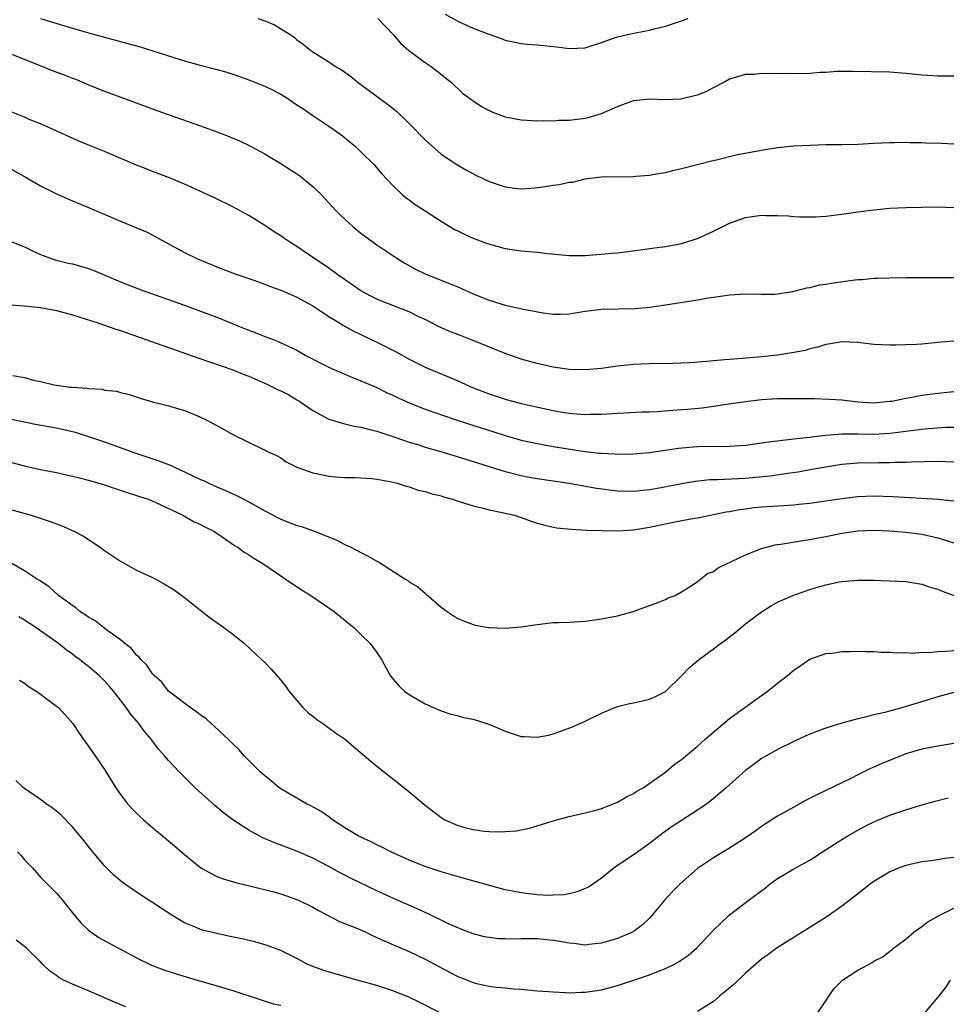
# Model space of a CAD drawing. Units: inches. Extents: x 2565000 to 2568000, y 1512000 to 1515000.
# Drawn here: x 2566062 to 2566178, y 1513652 to 1513775 of the extents above; entities that cross this region are included whole.
import ezdxf

# ---------------------------------------------------------------- set-up
doc = ezdxf.new("R2010")
doc.units = ezdxf.units.IN
doc.header["$MEASUREMENT"] = 0
doc.layers.add('LD25651512_2ft', color=53, linetype='Continuous')

msp = doc.modelspace()

# ---------------------------------------------------------------- linework, layer by layer
at = {"layer": 'LD25651512_2ft'}
for points, elevation in [([(2566065, 1513775.01), (2566067.88, 1513774.12), (2566071, 1513773.19), (2566077.44, 1513771.44), (2566078.92, 1513771), (2566081, 1513770.32), (2566083, 1513769.7), (2566084.77, 1513769.23), (2566086.73, 1513768.73), (2566088.28, 1513768.28), (2566089, 1513768.06), (2566091, 1513767.36), (2566091.84, 1513767), (2566093, 1513766.56), (2566094.04, 1513766.04), (2566095, 1513765.54), (2566095.88, 1513765), (2566097, 1513764.24), (2566097.75, 1513763.75), (2566099, 1513762.89), (2566101, 1513761.56), (2566102.51, 1513760.51), (2566103.62, 1513759.62), (2566104.33, 1513759), (2566105, 1513758.37), (2566106.69, 1513756.69), (2566107.62, 1513755.62), (2566109, 1513754.15), (2566110.19, 1513753), (2566110.63, 1513752.63), (2566111, 1513752.38), (2566111.78, 1513751.78), (2566113, 1513751), (2566115, 1513749.7), (2566116.68, 1513748.68), (2566117, 1513748.52), (2566118.02, 1513748.02), (2566119, 1513747.59), (2566120.55, 1513747), (2566121.23, 1513746.77), (2566123, 1513746.3), (2566125, 1513746), (2566127, 1513745.82), (2566128.32, 1513745.68), (2566131, 1513745.42), (2566133, 1513745.41), (2566134.44, 1513745.56), (2566135, 1513745.58), (2566136.28, 1513745.72), (2566137, 1513745.77), (2566139.89, 1513746.11), (2566141.64, 1513746.36), (2566143, 1513746.56), (2566145, 1513746.92), (2566147, 1513747.54), (2566149, 1513748.44), (2566150.09, 1513749), (2566151, 1513749.44), (2566153, 1513750.18), (2566155, 1513750.47), (2566155.57, 1513750.43), (2566157, 1513750.42), (2566158.36, 1513750.36), (2566159, 1513750.28), (2566159.77, 1513750.23), (2566161.75, 1513750.25), (2566163, 1513750.33), (2566165, 1513750.57), (2566167, 1513750.86), (2566169, 1513751.12), (2566171, 1513751.31), (2566173, 1513751.41), (2566175, 1513751.46), (2566177, 1513751.47), (2566179, 1513751.42)], 9290), ([(2566092.14, 1513775), (2566093, 1513774.71), (2566094.21, 1513774.21), (2566096.15, 1513773), (2566096.65, 1513772.65), (2566097, 1513772.34), (2566097.8, 1513771.8), (2566098.76, 1513771), (2566099, 1513770.84), (2566101, 1513769.58), (2566101.82, 1513769), (2566102.58, 1513768.58), (2566103, 1513768.29), (2566103.76, 1513767.76), (2566104.64, 1513767), (2566105, 1513766.76), (2566108.3, 1513764.3), (2566109.42, 1513763.42), (2566111, 1513761.88), (2566111.88, 1513761), (2566112.42, 1513760.42), (2566113, 1513759.85), (2566115, 1513758.08), (2566116.84, 1513756.84), (2566118.1, 1513756.1), (2566119.41, 1513755.41), (2566121, 1513754.64), (2566123, 1513753.97), (2566124.18, 1513753.82), (2566125, 1513753.74), (2566126.18, 1513753.82), (2566127, 1513753.91), (2566127.97, 1513754.03), (2566129, 1513754.2), (2566129.72, 1513754.28), (2566131, 1513754.55), (2566131.42, 1513754.58), (2566133, 1513754.98), (2566135, 1513755.22), (2566139, 1513755.26), (2566139.31, 1513755.31), (2566141, 1513755.44), (2566141.58, 1513755.58), (2566143, 1513755.79), (2566144.08, 1513756.08), (2566145, 1513756.26), (2566148.76, 1513757.24), (2566149.37, 1513757.37), (2566151.99, 1513758.01), (2566155, 1513758.58), (2566157, 1513758.9), (2566159, 1513759.09), (2566161, 1513759.19), (2566163, 1513759.25), (2566165, 1513759.26), (2566167, 1513759.32), (2566169, 1513759.45), (2566171, 1513759.53), (2566171.52, 1513759.52), (2566173, 1513759.54), (2566173.5, 1513759.5), (2566175, 1513759.51), (2566175.48, 1513759.48), (2566177.45, 1513759.45), (2566179, 1513759.36)], 9288), ([(2566107.1, 1513775), (2566109.04, 1513773), (2566109.93, 1513771.93), (2566110.99, 1513770.99), (2566113, 1513769.51), (2566113.78, 1513769), (2566114.48, 1513768.48), (2566115.57, 1513767.57), (2566116.31, 1513767), (2566117.68, 1513765.68), (2566119, 1513764.7), (2566120.03, 1513764.03), (2566121, 1513763.51), (2566121.35, 1513763.35), (2566123, 1513762.73), (2566125, 1513762.33), (2566125.69, 1513762.31), (2566127, 1513762.22), (2566127.74, 1513762.26), (2566129, 1513762.23), (2566129.71, 1513762.29), (2566131, 1513762.31), (2566133, 1513762.57), (2566133.35, 1513762.65), (2566134.6, 1513763), (2566135, 1513763.13), (2566137, 1513764.02), (2566139, 1513764.75), (2566141, 1513764.96), (2566142.89, 1513764.89), (2566144.98, 1513764.98), (2566145.1, 1513765), (2566146.63, 1513765.37), (2566147, 1513765.48), (2566148.1, 1513765.9), (2566149, 1513766.39), (2566150.19, 1513767), (2566151, 1513767.47), (2566151.62, 1513767.62), (2566153, 1513768.04), (2566154.05, 1513768.05), (2566155, 1513768.16), (2566156.11, 1513768.11), (2566157, 1513768.16), (2566158.12, 1513768.12), (2566161, 1513768.19), (2566162.29, 1513768.29), (2566163, 1513768.31), (2566164.4, 1513768.4), (2566166.4, 1513768.4), (2566171, 1513768.33), (2566173, 1513768.19), (2566175, 1513767.96), (2566177, 1513767.84), (2566177.83, 1513767.83), (2566179, 1513767.85)], 9286), ([(2566115.53, 1513775.53), (2566117, 1513774.69), (2566118.17, 1513774.17), (2566119, 1513773.77), (2566120.98, 1513773.02), (2566122.51, 1513772.51), (2566123, 1513772.3), (2566125, 1513771.88), (2566125.79, 1513771.79), (2566127, 1513771.7), (2566129.45, 1513771.45), (2566131, 1513771.24), (2566133, 1513771.35), (2566133.49, 1513771.49), (2566135, 1513772), (2566136.52, 1513772.52), (2566137, 1513772.7), (2566138.86, 1513773.14), (2566140.56, 1513773.44), (2566141, 1513773.54), (2566141.74, 1513773.74), (2566143, 1513774.04), (2566145, 1513774.69), (2566145.84, 1513775)], 9284), ([(2566061, 1513770.69), (2566065.27, 1513769), (2566066.49, 1513768.49), (2566067.96, 1513767.96), (2566069, 1513767.55), (2566069.41, 1513767.41), (2566071, 1513766.73), (2566073, 1513765.93), (2566076.61, 1513764.61), (2566079.52, 1513763.52), (2566085, 1513761.6), (2566087, 1513760.83), (2566088.35, 1513760.35), (2566089, 1513760.05), (2566089.77, 1513759.77), (2566091.12, 1513759.12), (2566093, 1513758.09), (2566093.67, 1513757.67), (2566095, 1513756.88), (2566097, 1513755.61), (2566097.36, 1513755.36), (2566097.85, 1513755), (2566099, 1513754.04), (2566100.07, 1513753), (2566101, 1513752.01), (2566101.91, 1513751), (2566102.46, 1513750.46), (2566104.03, 1513749), (2566105, 1513748.21), (2566107, 1513746.74), (2566109.59, 1513745), (2566110.46, 1513744.46), (2566111.74, 1513743.74), (2566113.1, 1513743.1), (2566115, 1513742.36), (2566116.12, 1513741.88), (2566117.38, 1513741.38), (2566118.19, 1513741), (2566119, 1513740.64), (2566121, 1513739.85), (2566123, 1513739.23), (2566125.3, 1513738.7), (2566127.75, 1513738.25), (2566129, 1513738.1), (2566129.91, 1513738.09), (2566131, 1513738.14), (2566131.75, 1513738.25), (2566133, 1513738.46), (2566135, 1513738.72), (2566139.19, 1513738.81), (2566141.03, 1513738.97), (2566143, 1513739.25), (2566145.68, 1513739.68), (2566147, 1513739.87), (2566148.08, 1513740.08), (2566149, 1513740.2), (2566150.44, 1513740.44), (2566151, 1513740.5), (2566153, 1513740.64), (2566155, 1513740.59), (2566156.61, 1513740.61), (2566157, 1513740.63), (2566158.91, 1513740.91), (2566160.63, 1513741.37), (2566161, 1513741.42), (2566162.26, 1513741.74), (2566163, 1513741.84), (2566163.98, 1513742.02), (2566166.33, 1513742.33), (2566167, 1513742.41), (2566167.57, 1513742.43), (2566169, 1513742.57), (2566169.43, 1513742.57), (2566171, 1513742.64), (2566173, 1513742.67), (2566179, 1513742.68)], 9292), ([(2566179, 1513734.72), (2566177.4, 1513734.6), (2566175, 1513734.37), (2566174.32, 1513734.32), (2566173, 1513734.25), (2566171.76, 1513734.24), (2566171, 1513734.22), (2566169, 1513734.33), (2566167, 1513734.55), (2566165, 1513734.63), (2566163.6, 1513734.4), (2566163, 1513734.32), (2566162.03, 1513733.97), (2566161, 1513733.77), (2566160.43, 1513733.57), (2566159, 1513733.31), (2566157.04, 1513733), (2566155, 1513732.78), (2566152.57, 1513732.57), (2566151, 1513732.46), (2566150.38, 1513732.38), (2566149, 1513732.27), (2566148.18, 1513732.18), (2566146.03, 1513732.03), (2566143.94, 1513731.94), (2566141, 1513731.89), (2566139, 1513731.82), (2566137, 1513731.6), (2566135, 1513731.31), (2566133, 1513731.16), (2566131, 1513731.21), (2566129, 1513731.5), (2566127, 1513731.96), (2566125, 1513732.5), (2566123, 1513733.17), (2566118.87, 1513734.87), (2566117.42, 1513735.42), (2566115.97, 1513735.97), (2566114.6, 1513736.6), (2566113, 1513737.42), (2566112.22, 1513737.78), (2566111, 1513738.37), (2566107.68, 1513739.68), (2566107, 1513739.97), (2566106.31, 1513740.31), (2566105, 1513741.02), (2566102.13, 1513743), (2566101, 1513743.84), (2566100.31, 1513744.31), (2566099.25, 1513745), (2566098.44, 1513745.56), (2566097, 1513746.52), (2566096.24, 1513747), (2566095.5, 1513747.5), (2566095, 1513747.87), (2566094.3, 1513748.3), (2566093, 1513749.17), (2566091, 1513750.4), (2566089.95, 1513751), (2566089, 1513751.51), (2566086.65, 1513752.65), (2566083, 1513754.33), (2566081.11, 1513755.11), (2566079.67, 1513755.67), (2566079, 1513755.9), (2566078.22, 1513756.22), (2566077, 1513756.69), (2566073, 1513758.39), (2566071.13, 1513759.13), (2566069.72, 1513759.72), (2566068.35, 1513760.35), (2566065, 1513761.83), (2566063.61, 1513762.39), (2566063, 1513762.66), (2566061.35, 1513763.35)], 9294), ([(2566061, 1513756.38), (2566063, 1513755.27), (2566065, 1513754.11), (2566067, 1513753.12), (2566069, 1513752.24), (2566071, 1513751.42), (2566075, 1513749.71), (2566076.93, 1513748.93), (2566078.31, 1513748.31), (2566079.63, 1513747.63), (2566080.76, 1513747), (2566083, 1513745.8), (2566084.59, 1513745), (2566087, 1513744.02), (2566089.18, 1513743.18), (2566091.65, 1513742.35), (2566093, 1513741.86), (2566093.6, 1513741.6), (2566095, 1513741.1), (2566096.45, 1513740.45), (2566097, 1513740.23), (2566099, 1513739.14), (2566101, 1513737.8), (2566102.32, 1513737), (2566102.73, 1513736.73), (2566104.03, 1513736.03), (2566107, 1513734.62), (2566107.8, 1513734.2), (2566109, 1513733.61), (2566109.4, 1513733.4), (2566111, 1513732.48), (2566113, 1513731.48), (2566117, 1513729.83), (2566119, 1513728.91), (2566121, 1513728.14), (2566123, 1513727.49), (2566125, 1513726.95), (2566127.65, 1513726.35), (2566129, 1513726.07), (2566130.13, 1513725.87), (2566131, 1513725.75), (2566132.39, 1513725.61), (2566133, 1513725.59), (2566133.62, 1513725.62), (2566135, 1513725.62), (2566137, 1513725.75), (2566140.11, 1513725.89), (2566141, 1513725.91), (2566141.96, 1513725.96), (2566143.88, 1513726.12), (2566145.75, 1513726.25), (2566147.59, 1513726.41), (2566149, 1513726.6), (2566150.9, 1513726.9), (2566153, 1513727.2), (2566155, 1513727.44), (2566157, 1513727.57), (2566159.59, 1513727.59), (2566161.57, 1513727.57), (2566163.51, 1513727.51), (2566165, 1513727.41), (2566167, 1513727.15), (2566169.02, 1513727.02), (2566171, 1513727.22), (2566171.26, 1513727.26), (2566173, 1513727.61), (2566173.73, 1513727.73), (2566175, 1513727.98), (2566177, 1513728.24), (2566179, 1513728.43)], 9296), ([(2566061.22, 1513747.22), (2566063, 1513746.48), (2566063.94, 1513746.06), (2566065, 1513745.55), (2566066.45, 1513745), (2566066.86, 1513744.86), (2566068.47, 1513744.47), (2566069, 1513744.37), (2566071, 1513743.8), (2566071.57, 1513743.57), (2566075, 1513742.12), (2566077.24, 1513741.24), (2566077.89, 1513741), (2566083, 1513739.22), (2566085, 1513738.49), (2566087, 1513737.72), (2566088.92, 1513736.92), (2566090.36, 1513736.36), (2566091, 1513736.09), (2566091.82, 1513735.82), (2566093, 1513735.32), (2566093.24, 1513735.24), (2566093.82, 1513735), (2566094.69, 1513734.69), (2566095.91, 1513734.09), (2566097, 1513733.59), (2566098.05, 1513733), (2566099.98, 1513731.98), (2566101.32, 1513731.32), (2566103, 1513730.59), (2566103.67, 1513730.33), (2566105, 1513729.78), (2566107, 1513728.93), (2566108.28, 1513728.28), (2566109, 1513727.98), (2566109.65, 1513727.65), (2566111, 1513727.04), (2566113, 1513726.26), (2566116.64, 1513725), (2566118.42, 1513724.42), (2566121.46, 1513723.46), (2566123, 1513722.96), (2566125, 1513722.39), (2566127, 1513721.94), (2566129, 1513721.58), (2566133, 1513720.96), (2566134.77, 1513720.77), (2566135, 1513720.73), (2566136.67, 1513720.67), (2566137, 1513720.64), (2566139, 1513720.68), (2566141, 1513720.85), (2566144.64, 1513721.36), (2566146.47, 1513721.53), (2566147, 1513721.57), (2566149, 1513721.61), (2566150.4, 1513721.6), (2566152.3, 1513721.7), (2566153, 1513721.75), (2566155, 1513722.02), (2566155.84, 1513722.16), (2566157, 1513722.29), (2566157.61, 1513722.39), (2566159, 1513722.52), (2566159.41, 1513722.59), (2566161, 1513722.75), (2566161.21, 1513722.79), (2566163.01, 1513722.99), (2566165, 1513723.17), (2566167, 1513723.18), (2566169, 1513723.14), (2566171, 1513723.25), (2566175, 1513723.76), (2566175.84, 1513723.84), (2566177.99, 1513723.99), (2566179, 1513724)], 9298), ([(2566061.28, 1513739.28), (2566063, 1513739.14), (2566065, 1513738.93), (2566067, 1513738.56), (2566069, 1513738), (2566072.18, 1513737), (2566073, 1513736.73), (2566074.28, 1513736.28), (2566075, 1513736.05), (2566078.72, 1513734.72), (2566082.63, 1513733.37), (2566084.65, 1513732.65), (2566089, 1513731.15), (2566090.52, 1513730.52), (2566091, 1513730.34), (2566092.13, 1513729.87), (2566093, 1513729.49), (2566094.67, 1513728.67), (2566095, 1513728.54), (2566096.01, 1513728.01), (2566097, 1513727.41), (2566097.27, 1513727.27), (2566099, 1513726.06), (2566101, 1513725.01), (2566102.52, 1513724.52), (2566103, 1513724.42), (2566104.14, 1513724.14), (2566105, 1513724), (2566105.78, 1513723.78), (2566107, 1513723.5), (2566107.36, 1513723.36), (2566109.24, 1513722.76), (2566111, 1513722.13), (2566112.23, 1513721.77), (2566113, 1513721.52), (2566114.82, 1513721), (2566117, 1513720.34), (2566123, 1513718.47), (2566123.7, 1513718.3), (2566125, 1513717.95), (2566125.79, 1513717.79), (2566127, 1513717.57), (2566131, 1513717), (2566134.4, 1513716.4), (2566137, 1513716.07), (2566139, 1513716.02), (2566141, 1513716.23), (2566142.48, 1513716.48), (2566145, 1513716.95), (2566146.74, 1513717.26), (2566148.54, 1513717.46), (2566149.48, 1513717.48), (2566153, 1513717.64), (2566154.26, 1513717.74), (2566156.07, 1513717.93), (2566158.27, 1513718.27), (2566159.56, 1513718.44), (2566161.26, 1513718.74), (2566163, 1513719.06), (2566165, 1513719.38), (2566167, 1513719.55), (2566169.59, 1513719.59), (2566171, 1513719.58), (2566171.61, 1513719.61), (2566173, 1513719.62), (2566173.66, 1513719.66), (2566177, 1513719.77), (2566179, 1513719.65)], 9300), ([(2566061.55, 1513730.45), (2566063, 1513730.18), (2566064.15, 1513729.85), (2566065, 1513729.69), (2566066.71, 1513729.29), (2566068.69, 1513729), (2566069, 1513728.97), (2566070.85, 1513728.85), (2566071, 1513728.82), (2566072.72, 1513728.72), (2566073, 1513728.63), (2566074.48, 1513728.48), (2566075, 1513728.31), (2566076.06, 1513728.06), (2566077.56, 1513727.56), (2566079, 1513727.17), (2566079.12, 1513727.12), (2566079.7, 1513727), (2566081, 1513726.66), (2566083, 1513726.06), (2566084.54, 1513725.46), (2566085, 1513725.26), (2566085.16, 1513725.16), (2566085.52, 1513725), (2566086.49, 1513724.49), (2566087.78, 1513723.78), (2566089, 1513723.09), (2566092.74, 1513721.26), (2566093, 1513721.15), (2566093.24, 1513721), (2566094.46, 1513720.46), (2566095, 1513720.15), (2566095.67, 1513719.67), (2566097.02, 1513719.02), (2566099, 1513718.29), (2566099.85, 1513718.15), (2566101, 1513717.89), (2566101.81, 1513717.81), (2566103, 1513717.73), (2566104.29, 1513717.71), (2566106.42, 1513717.58), (2566107, 1513717.5), (2566108.82, 1513717.18), (2566109.54, 1513717), (2566110.63, 1513716.63), (2566111, 1513716.56), (2566112.15, 1513716.15), (2566113, 1513715.98), (2566113.72, 1513715.72), (2566115, 1513715.43), (2566115.31, 1513715.31), (2566116.42, 1513715), (2566117, 1513714.8), (2566117.27, 1513714.73), (2566119, 1513714.16), (2566120.07, 1513713.93), (2566121, 1513713.68), (2566122.64, 1513713.36), (2566124.15, 1513713), (2566125, 1513712.72), (2566126.26, 1513712.26), (2566127, 1513712.02), (2566127.79, 1513711.79), (2566129, 1513711.52), (2566129.45, 1513711.45), (2566131.25, 1513711.25), (2566133.15, 1513711.15), (2566135.08, 1513711.08), (2566137.05, 1513711.05), (2566139, 1513711.17), (2566141, 1513711.5), (2566144.19, 1513712.19), (2566146.64, 1513712.64), (2566147, 1513712.68), (2566150.59, 1513713.41), (2566151, 1513713.47), (2566152.26, 1513713.74), (2566153, 1513713.82), (2566154.03, 1513713.97), (2566155, 1513714.05), (2566157.78, 1513714.22), (2566159, 1513714.32), (2566159.63, 1513714.37), (2566161, 1513714.52), (2566163, 1513714.79), (2566165, 1513715.1), (2566167, 1513715.34), (2566169, 1513715.43), (2566171.36, 1513715.36), (2566175, 1513715.13), (2566177, 1513715.02), (2566179, 1513714.79)], 9302), ([(2566061, 1513725.08), (2566064.39, 1513724.39), (2566067, 1513723.91), (2566069, 1513723.45), (2566069.36, 1513723.36), (2566071, 1513722.84), (2566073, 1513722.15), (2566076.8, 1513720.8), (2566079.79, 1513719.79), (2566081, 1513719.32), (2566081.24, 1513719.24), (2566081.72, 1513719), (2566083, 1513718.44), (2566084.11, 1513717.89), (2566085, 1513717.47), (2566085.34, 1513717.34), (2566086, 1513717), (2566087, 1513716.54), (2566088.1, 1513716.1), (2566089, 1513715.67), (2566089.48, 1513715.48), (2566091, 1513714.66), (2566093, 1513713.54), (2566094.68, 1513712.68), (2566095, 1513712.53), (2566097, 1513711.74), (2566097.58, 1513711.58), (2566099.07, 1513711.07), (2566101.92, 1513709.92), (2566103, 1513709.35), (2566103.73, 1513709), (2566105, 1513708.34), (2566105.9, 1513707.9), (2566107, 1513707.27), (2566107.18, 1513707.18), (2566110.59, 1513705), (2566110.84, 1513704.84), (2566111, 1513704.71), (2566112.08, 1513704.08), (2566113, 1513703.26), (2566113.16, 1513703.16), (2566115, 1513701.54), (2566115.74, 1513701), (2566117, 1513700.14), (2566117.81, 1513699.81), (2566119, 1513699.35), (2566119.28, 1513699.28), (2566120.89, 1513699), (2566121, 1513698.98), (2566123, 1513698.9), (2566125, 1513699.06), (2566127, 1513699.38), (2566129, 1513699.6), (2566129.61, 1513699.61), (2566131, 1513699.67), (2566133, 1513699.8), (2566135, 1513700.06), (2566137, 1513700.47), (2566138.99, 1513701.01), (2566141, 1513701.76), (2566142.17, 1513702.17), (2566143, 1513702.5), (2566143.32, 1513702.68), (2566144.21, 1513703), (2566145, 1513703.44), (2566146.1, 1513704.1), (2566147, 1513704.74), (2566148.26, 1513705.74), (2566149, 1513705.99), (2566149.57, 1513706.43), (2566150.69, 1513707), (2566151.24, 1513707.24), (2566153, 1513708.06), (2566155, 1513708.85), (2566156.69, 1513709.31), (2566157, 1513709.36), (2566157.41, 1513709.41), (2566160.13, 1513709.87), (2566161, 1513709.98), (2566161.85, 1513710.15), (2566163, 1513710.35), (2566165, 1513710.75), (2566167, 1513711.04), (2566169, 1513711.14), (2566171, 1513711.06), (2566173, 1513710.9), (2566175, 1513710.64), (2566177, 1513710.2), (2566179, 1513709.56)], 9304), ([(2566059.96, 1513719.96), (2566063, 1513719.17), (2566065, 1513718.72), (2566067, 1513718.32), (2566069, 1513717.89), (2566069.7, 1513717.7), (2566071, 1513717.4), (2566073, 1513716.79), (2566074.33, 1513716.33), (2566075.84, 1513715.84), (2566077, 1513715.48), (2566077.35, 1513715.35), (2566078.45, 1513715), (2566079.41, 1513714.59), (2566082.76, 1513713), (2566084.2, 1513712.2), (2566085, 1513711.86), (2566085.54, 1513711.54), (2566086.63, 1513711), (2566087.7, 1513710.3), (2566089.23, 1513709.23), (2566089.64, 1513709), (2566090.41, 1513708.41), (2566091, 1513708.06), (2566091.63, 1513707.63), (2566092.75, 1513707), (2566096.46, 1513704.46), (2566097.67, 1513703.67), (2566098.74, 1513703), (2566101.67, 1513701), (2566103.48, 1513699.48), (2566104.13, 1513699), (2566105, 1513698.12), (2566106.17, 1513697), (2566107, 1513695.88), (2566107.57, 1513695), (2566108.66, 1513693), (2566108.81, 1513692.81), (2566109.73, 1513691.73), (2566110.46, 1513691), (2566111, 1513690.63), (2566113, 1513689.49), (2566114.06, 1513689), (2566115, 1513688.61), (2566116.2, 1513688.2), (2566117, 1513688.01), (2566117.78, 1513687.78), (2566119, 1513687.54), (2566120.73, 1513687), (2566121.16, 1513686.84), (2566123, 1513686.05), (2566125, 1513685.41), (2566125.41, 1513685.41), (2566127, 1513685.29), (2566128.42, 1513685.58), (2566129, 1513685.72), (2566129.95, 1513686.05), (2566131.38, 1513686.62), (2566133, 1513687.32), (2566135, 1513688.29), (2566136.9, 1513689.1), (2566137, 1513689.14), (2566138.5, 1513689.5), (2566139, 1513689.6), (2566140.14, 1513689.86), (2566141, 1513690.04), (2566141.66, 1513690.34), (2566143, 1513691.02), (2566145, 1513692.96), (2566145.99, 1513694.01), (2566147.07, 1513694.93), (2566149, 1513696.33), (2566149.88, 1513697), (2566150.54, 1513697.46), (2566151, 1513697.85), (2566151.65, 1513698.35), (2566153, 1513699.46), (2566155, 1513700.97), (2566156.24, 1513701.76), (2566157, 1513702.14), (2566158.9, 1513703), (2566161, 1513703.74), (2566162.08, 1513704.08), (2566163, 1513704.31), (2566164.68, 1513704.68), (2566165, 1513704.72), (2566167, 1513704.89), (2566169, 1513704.89), (2566171, 1513704.83), (2566173, 1513704.72), (2566175, 1513704.39), (2566176.03, 1513704.03), (2566177, 1513703.76), (2566177.52, 1513703.52), (2566179.01, 1513702.99)], 9306), ([(2566061, 1513713.82), (2566063.84, 1513713), (2566064.73, 1513712.73), (2566066.23, 1513712.23), (2566067, 1513711.92), (2566067.69, 1513711.69), (2566069.07, 1513711.07), (2566070.38, 1513710.38), (2566072.46, 1513709), (2566073, 1513708.61), (2566075, 1513707.26), (2566077, 1513706.17), (2566079, 1513705.22), (2566080.46, 1513704.46), (2566081.69, 1513703.69), (2566083, 1513702.74), (2566085.07, 1513701.07), (2566086.2, 1513700.2), (2566087, 1513699.61), (2566087.88, 1513699), (2566089, 1513698.16), (2566090.46, 1513697), (2566092.6, 1513695), (2566093, 1513694.61), (2566093.79, 1513693.79), (2566095, 1513692.44), (2566095.62, 1513691.62), (2566096.06, 1513691), (2566097.77, 1513689), (2566098.38, 1513688.38), (2566099, 1513687.94), (2566099.5, 1513687.5), (2566100.26, 1513687), (2566101.83, 1513685.83), (2566103.06, 1513685), (2566104.1, 1513684.1), (2566105.2, 1513683.2), (2566107, 1513681.69), (2566110.73, 1513678.73), (2566113, 1513676.82), (2566115, 1513675.29), (2566115.47, 1513675), (2566117, 1513674.32), (2566117.96, 1513674.04), (2566119, 1513673.77), (2566120.42, 1513673.58), (2566121, 1513673.53), (2566122.5, 1513673.5), (2566123, 1513673.52), (2566124.36, 1513673.64), (2566125, 1513673.74), (2566126.03, 1513673.97), (2566127, 1513674.23), (2566129.41, 1513675), (2566131, 1513675.41), (2566133, 1513675.88), (2566134.17, 1513676.17), (2566135, 1513676.42), (2566137, 1513677.19), (2566138.13, 1513677.87), (2566139, 1513678.26), (2566139.43, 1513678.57), (2566140.2, 1513679), (2566143.04, 1513681), (2566144.09, 1513681.91), (2566145, 1513682.52), (2566147, 1513684.18), (2566147.93, 1513685), (2566148.48, 1513685.52), (2566151, 1513687.63), (2566152.92, 1513689), (2566154.11, 1513689.89), (2566155.69, 1513691), (2566157, 1513692.06), (2566158.21, 1513693), (2566159, 1513693.66), (2566159.8, 1513694.2), (2566161, 1513695.05), (2566163, 1513695.75), (2566163.81, 1513695.81), (2566165, 1513696.01), (2566165.99, 1513695.99), (2566167, 1513696.05), (2566168.01, 1513696.01), (2566169, 1513695.99), (2566169.93, 1513695.93), (2566171, 1513695.9), (2566171.83, 1513695.83), (2566173, 1513695.86), (2566173.81, 1513695.81), (2566175, 1513695.9), (2566175.89, 1513695.89), (2566177, 1513695.99), (2566178.03, 1513696.03), (2566179, 1513696.13)], 9308), ([(2566179, 1513690.88), (2566177, 1513690.36), (2566174.43, 1513689.57), (2566172.64, 1513689), (2566170.39, 1513688.39), (2566169, 1513688.08), (2566167.75, 1513687.76), (2566167, 1513687.6), (2566165, 1513687.05), (2566163, 1513686.42), (2566161.96, 1513686.04), (2566160.53, 1513685.47), (2566159, 1513684.75), (2566157, 1513683.77), (2566155.61, 1513683), (2566155, 1513682.64), (2566154.05, 1513681.95), (2566153, 1513681.16), (2566150.59, 1513679), (2566149, 1513677.64), (2566148.65, 1513677.35), (2566148.17, 1513677), (2566147, 1513676.2), (2566145, 1513674.93), (2566143.84, 1513674.16), (2566142.67, 1513673.33), (2566141, 1513672.04), (2566139.23, 1513670.77), (2566138.02, 1513669.98), (2566136.6, 1513669), (2566135, 1513667.72), (2566133.39, 1513666.61), (2566133, 1513666.42), (2566132, 1513666), (2566131, 1513665.75), (2566130.37, 1513665.63), (2566129, 1513665.58), (2566128.43, 1513665.57), (2566127, 1513665.65), (2566125, 1513665.87), (2566123.9, 1513666.1), (2566123, 1513666.27), (2566117, 1513667.91), (2566116.17, 1513668.17), (2566115, 1513668.52), (2566114.64, 1513668.64), (2566113, 1513669.17), (2566111, 1513669.96), (2566108.75, 1513671), (2566107.6, 1513671.6), (2566107, 1513671.88), (2566106.26, 1513672.26), (2566105, 1513672.81), (2566104.64, 1513673), (2566103, 1513674.01), (2566101.47, 1513675), (2566101.22, 1513675.22), (2566101, 1513675.35), (2566100.04, 1513676.04), (2566098.74, 1513676.74), (2566098.21, 1513677), (2566097, 1513677.69), (2566095, 1513678.86), (2566094.81, 1513679), (2566093.82, 1513679.82), (2566093, 1513680.48), (2566092.44, 1513681), (2566090.44, 1513683), (2566089.76, 1513683.76), (2566089, 1513684.46), (2566088.46, 1513685), (2566086.69, 1513686.69), (2566086.3, 1513687), (2566085.63, 1513687.63), (2566085, 1513688.06), (2566084.49, 1513688.49), (2566083.68, 1513689), (2566081, 1513691.05), (2566080.17, 1513692.17), (2566079.21, 1513693), (2566079, 1513693.23), (2566078.3, 1513694.3), (2566077.53, 1513695), (2566077.31, 1513695.31), (2566077, 1513695.54), (2566076.37, 1513696.37), (2566075.54, 1513697), (2566075, 1513697.44), (2566073.42, 1513698.58), (2566072.86, 1513699), (2566071.82, 1513699.82), (2566071, 1513700.28), (2566070.59, 1513700.59), (2566069.91, 1513701), (2566069.43, 1513701.43), (2566069, 1513701.73), (2566067.28, 1513703), (2566066.08, 1513704.08), (2566065, 1513704.77), (2566064.87, 1513704.87), (2566064.66, 1513705), (2566063, 1513706.08), (2566061.16, 1513707.16)], 9310), ([(2566179, 1513684.51), (2566177, 1513684.19), (2566175, 1513683.8), (2566173, 1513683.21), (2566172.41, 1513683), (2566169.99, 1513682.01), (2566169, 1513681.57), (2566168.59, 1513681.41), (2566167, 1513680.62), (2566166.2, 1513680.2), (2566161.88, 1513678.12), (2566160.56, 1513677.44), (2566159, 1513676.58), (2566157, 1513675.46), (2566155.5, 1513674.5), (2566155, 1513674.16), (2566154.33, 1513673.67), (2566153, 1513672.74), (2566151, 1513671.45), (2566149, 1513670.27), (2566147, 1513668.92), (2566144.82, 1513667), (2566143.92, 1513666.08), (2566142.93, 1513665), (2566141.27, 1513663), (2566141, 1513662.71), (2566140.12, 1513661.88), (2566138.97, 1513661), (2566137, 1513660.18), (2566135, 1513659.59), (2566133.43, 1513659.43), (2566133, 1513659.36), (2566131.56, 1513659.56), (2566131, 1513659.59), (2566129.82, 1513659.82), (2566129, 1513659.95), (2566127, 1513660.14), (2566125, 1513660.14), (2566124.12, 1513660.12), (2566123, 1513660.13), (2566122.16, 1513660.16), (2566121, 1513660.29), (2566120.4, 1513660.4), (2566119, 1513660.76), (2566117.4, 1513661.4), (2566117, 1513661.55), (2566116.01, 1513661.99), (2566113.29, 1513663.29), (2566113, 1513663.41), (2566111.92, 1513663.92), (2566109, 1513665.2), (2566107, 1513666.13), (2566103.71, 1513667.71), (2566103, 1513668.07), (2566102.39, 1513668.39), (2566101, 1513669.16), (2566099, 1513670.22), (2566097, 1513671.09), (2566094.15, 1513672.15), (2566092.75, 1513672.75), (2566092.28, 1513673), (2566091, 1513673.71), (2566089.01, 1513675.01), (2566087.86, 1513675.86), (2566086.77, 1513676.77), (2566084.31, 1513679), (2566082.3, 1513681), (2566081, 1513682.39), (2566080.5, 1513683), (2566079.79, 1513683.79), (2566079, 1513684.83), (2566078.88, 1513685), (2566078.01, 1513686.01), (2566077.3, 1513687), (2566076.23, 1513688.23), (2566075.72, 1513689), (2566075, 1513689.94), (2566074.18, 1513691), (2566073.63, 1513691.63), (2566073, 1513692.36), (2566072.33, 1513693), (2566071, 1513694.14), (2566070.49, 1513694.49), (2566069.87, 1513695), (2566069.36, 1513695.36), (2566069, 1513695.66), (2566068.2, 1513696.2), (2566067.27, 1513697), (2566065, 1513698.58), (2566064.43, 1513699), (2566063, 1513699.91), (2566062.31, 1513700.31)], 9312), ([(2566062.41, 1513692.41), (2566063, 1513692.06), (2566063.61, 1513691.61), (2566064.55, 1513691), (2566065, 1513690.69), (2566067, 1513689.19), (2566067.24, 1513689), (2566068.11, 1513688.11), (2566069.03, 1513687), (2566069.82, 1513685.82), (2566071.83, 1513683), (2566073, 1513681.27), (2566074.4, 1513679), (2566075, 1513678.15), (2566075.89, 1513677), (2566076.4, 1513676.4), (2566077.4, 1513675.4), (2566077.86, 1513675), (2566079, 1513674.04), (2566081, 1513672.38), (2566081.75, 1513671.75), (2566083, 1513670.65), (2566085.02, 1513669.02), (2566086.29, 1513668.29), (2566087, 1513667.94), (2566087.68, 1513667.68), (2566089.21, 1513667.21), (2566091.27, 1513666.73), (2566093.96, 1513666.04), (2566095, 1513665.74), (2566097, 1513665.07), (2566098.4, 1513664.4), (2566099, 1513664.11), (2566099.7, 1513663.7), (2566102.32, 1513662.32), (2566104.58, 1513661.42), (2566105.51, 1513661), (2566106.52, 1513660.52), (2566107, 1513660.32), (2566107.89, 1513659.89), (2566111, 1513658.55), (2566113, 1513657.61), (2566114.7, 1513656.7), (2566117, 1513655.5), (2566119, 1513654.7), (2566119.41, 1513654.59), (2566121, 1513654.23), (2566121.9, 1513654.1), (2566123, 1513654.01), (2566124.1, 1513653.9), (2566125, 1513653.85), (2566127, 1513653.67), (2566128.42, 1513653.58), (2566129, 1513653.51), (2566130.54, 1513653.46), (2566131, 1513653.42), (2566132.52, 1513653.48), (2566133, 1513653.48), (2566135, 1513653.79), (2566137, 1513654.33), (2566139, 1513654.97), (2566141, 1513655.66), (2566142.12, 1513656.12), (2566143, 1513656.46), (2566144.14, 1513657), (2566144.69, 1513657.31), (2566145, 1513657.54), (2566145.88, 1513658.12), (2566146.9, 1513659), (2566149, 1513661.21), (2566150.86, 1513663), (2566151, 1513663.12), (2566153.45, 1513665), (2566155.48, 1513666.52), (2566156.08, 1513667), (2566157, 1513667.66), (2566159, 1513668.87), (2566160.38, 1513669.62), (2566161, 1513669.98), (2566161.63, 1513670.37), (2566162.59, 1513671), (2566165, 1513672.53), (2566165.76, 1513673), (2566167, 1513673.72), (2566167.85, 1513674.15), (2566169, 1513674.76), (2566171, 1513675.57), (2566173, 1513676.24), (2566175, 1513676.86), (2566176.66, 1513677.34), (2566178.26, 1513677.74)], 9314), ([(2566114.7, 1513651), (2566112.26, 1513652.26), (2566110.89, 1513652.89), (2566109, 1513653.67), (2566107, 1513654.33), (2566104.55, 1513655), (2566101.78, 1513655.78), (2566100.24, 1513656.24), (2566098.78, 1513656.78), (2566098.3, 1513657), (2566097, 1513657.68), (2566095, 1513658.69), (2566093.31, 1513659.31), (2566091.76, 1513659.76), (2566090.14, 1513660.14), (2566088.49, 1513660.49), (2566087, 1513660.79), (2566085.23, 1513661.23), (2566085, 1513661.3), (2566084.44, 1513661.56), (2566083, 1513662.16), (2566081.54, 1513663), (2566079, 1513664.66), (2566078.45, 1513665), (2566077, 1513665.96), (2566075.22, 1513667.22), (2566075, 1513667.4), (2566074.14, 1513668.14), (2566073, 1513669.25), (2566071.29, 1513671.29), (2566070.41, 1513672.41), (2566069, 1513674.11), (2566067.58, 1513675.58), (2566067, 1513676.08), (2566066.49, 1513676.49), (2566065.73, 1513677), (2566065, 1513677.55), (2566062.9, 1513679), (2566061.92, 1513679.92)], 9316), ([(2566062.14, 1513671), (2566062.58, 1513670.58), (2566063, 1513669.99), (2566064, 1513669), (2566065, 1513667.83), (2566065.86, 1513667), (2566067, 1513665.86), (2566067.7, 1513665), (2566069.16, 1513663.16), (2566070.08, 1513662.08), (2566071, 1513661.23), (2566071.31, 1513661), (2566072.31, 1513660.31), (2566073.6, 1513659.6), (2566075, 1513658.87), (2566077, 1513657.79), (2566078.85, 1513656.85), (2566080.3, 1513656.3), (2566081.82, 1513655.82), (2566084.55, 1513655), (2566086.46, 1513654.46), (2566088.03, 1513653.97), (2566089, 1513653.7), (2566092.53, 1513652.53), (2566094.05, 1513652.05), (2566095, 1513651.88)], 9318), ([(2566179, 1513670.31), (2566177.84, 1513670.16), (2566177, 1513670.01), (2566176.13, 1513669.87), (2566175, 1513669.74), (2566173, 1513669.29), (2566172.18, 1513669), (2566171, 1513668.52), (2566169, 1513667.31), (2566168.57, 1513667), (2566166.59, 1513665.41), (2566165, 1513664.2), (2566163.13, 1513662.87), (2566156.96, 1513659), (2566155.83, 1513658.17), (2566155, 1513657.59), (2566153, 1513655.85), (2566151.54, 1513654.46), (2566149.76, 1513653), (2566149, 1513652.33), (2566147, 1513651.08)], 9316), ([(2566162.06, 1513651), (2566163, 1513652.4), (2566163.37, 1513653), (2566164.07, 1513653.93), (2566165, 1513654.92), (2566165.09, 1513655), (2566167, 1513656.23), (2566168.41, 1513657), (2566168.8, 1513657.2), (2566169, 1513657.35), (2566170.11, 1513657.89), (2566171, 1513658.62), (2566171.23, 1513658.77), (2566171.49, 1513659), (2566173, 1513660.1), (2566174.03, 1513661), (2566175, 1513661.67), (2566175.72, 1513662.28), (2566177.08, 1513663), (2566179, 1513663.98)], 9318), ([(2566075.66, 1513651.66), (2566074.23, 1513652.23), (2566071, 1513653.64), (2566069, 1513654.47), (2566067.87, 1513655), (2566067.31, 1513655.31), (2566067, 1513655.55), (2566066.14, 1513656.14), (2566065.27, 1513657), (2566065, 1513657.29), (2566063.22, 1513659), (2566063, 1513659.2), (2566061.96, 1513659.96)], 9320), ([(2566178.53, 1513655), (2566177.93, 1513654.07), (2566177, 1513652.86), (2566175.39, 1513651)], 9320)]:
    msp.add_lwpolyline(points, dxfattribs=dict(at, elevation=elevation))

doc.saveas('drawing.dxf')
